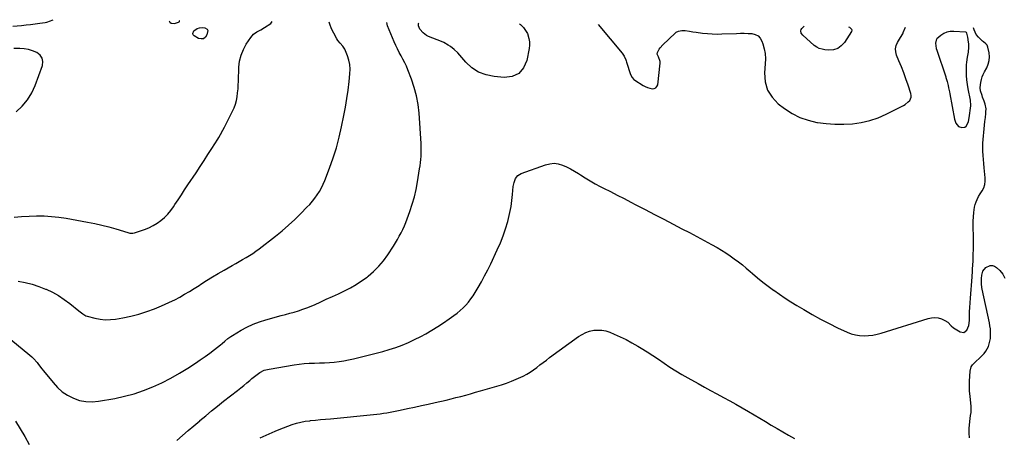
# Model space of a CAD drawing. Units: inches. Extents: x 1916189 to 1921524, y 443042 to 448372.
# Drawn here: x 1918019 to 1918931, y 447969 to 448356 of the extents above; entities that cross this region are included whole.
import ezdxf

# ---------------------------------------------------------------- set-up
doc = ezdxf.new("R2010")
doc.units = ezdxf.units.IN
doc.header["$MEASUREMENT"] = 0
for name, color, linetype in [('1', 7, 'Continuous'), ('7', 7, 'Continuous'), ('8', 7, 'Continuous')]:
    doc.layers.add(name, color=color, linetype=linetype)

msp = doc.modelspace()

# ---------------------------------------------------------------- linework, layer by layer
at = {"layer": '1', "color": 18}
for points in [[(1918157.01, 448355.23, 1918), (1918157.76, 448353.93, 1918), (1918158.84, 448352.92, 1918), (1918161.93, 448352.6, 1918), (1918165.81, 448353.86, 1918), (1918166.35, 448354.28, 1918), (1918166.51, 448354.53, 1918), (1918166.58, 448354.79, 1918), (1918166.53, 448355.05, 1918), (1918166.46, 448355.15, 1918)], [(1918899.83, 448277.5, 1924), (1918899.47, 448280.75, 1924), (1918899.35, 448281.39, 1924), (1918897.18, 448292.11, 1924), (1918896.49, 448296.17, 1924), (1918895.98, 448300.25, 1924), (1918895.73, 448304.35, 1924), (1918895.66, 448308.47, 1924), (1918895.71, 448312.05, 1924), (1918895.81, 448314.39, 1924), (1918895.99, 448316.72, 1924), (1918896.68, 448321.34, 1924), (1918897.49, 448325.95, 1924), (1918897.9, 448330.57, 1924), (1918897.79, 448333.64, 1924), (1918897.6, 448335.17, 1924), (1918896.83, 448340.05, 1924), (1918895.86, 448343.81, 1924), (1918895.59, 448344.25, 1924), (1918894.99, 448344.64, 1924), (1918894.74, 448344.69, 1924), (1918883.8, 448345.29, 1924), (1918880.61, 448345.11, 1924), (1918877.56, 448344.51, 1924), (1918874.7, 448343.25, 1924), (1918871.99, 448341.57, 1924), (1918868.27, 448338.37, 1924), (1918867.5, 448337.16, 1924), (1918866.96, 448334.27, 1924), (1918867.72, 448329.55, 1924), (1918868.16, 448328.02, 1924), (1918876.43, 448303.17, 1924), (1918876.66, 448302.46, 1924), (1918877.65, 448298.89, 1924), (1918878.58, 448295.04, 1924), (1918879.02, 448293.1, 1924), (1918879.84, 448289.22, 1924), (1918880.21, 448287.28, 1924), (1918884.55, 448263.87, 1924), (1918885.84, 448260.15, 1924), (1918888.25, 448257.22, 1924), (1918891.35, 448256.18, 1924), (1918894.19, 448256.62, 1924), (1918895.28, 448257.48, 1924), (1918896.89, 448260.2, 1924), (1918897.46, 448261.78, 1924), (1918898.19, 448265.06, 1924), (1918899.73, 448276.21, 1924), (1918899.83, 448277.5, 1924)]]:
    msp.add_polyline3d(points, dxfattribs=at)
at = {"layer": '7', "color": 18}
for points in [[(1918010.38, 448059.59, 1924), (1918027.9, 448045.14, 1924), (1918029.72, 448043.54, 1924), (1918031.45, 448041.87, 1924), (1918034.63, 448038.24, 1924), (1918036.13, 448036.33, 1924), (1918039.14, 448032.53, 1924), (1918040.65, 448030.63, 1924), (1918049.49, 448019.57, 1924), (1918053.59, 448015.14, 1924), (1918058.04, 448011.17, 1924), (1918063.02, 448007.89, 1924), (1918068.36, 448005.07, 1924), (1918074.04, 448003.17, 1924), (1918079.8, 448001.96, 1924), (1918085.68, 448001.79, 1924), (1918091.65, 448002.31, 1924), (1918106.58, 448004.98, 1924), (1918115.62, 448006.92, 1924), (1918124.53, 448009.28, 1924), (1918133.26, 448012.25, 1924), (1918141.87, 448015.63, 1924), (1918150.27, 448019.53, 1924), (1918158.52, 448023.7, 1924), (1918166.56, 448028.27, 1924), (1918174.46, 448033.11, 1924), (1918181.36, 448037.58, 1924), (1918185.87, 448040.59, 1924), (1918190.31, 448043.69, 1924), (1918194.67, 448046.91, 1924), (1918198.96, 448050.21, 1924), (1918204.71, 448054.77, 1924), (1918206.08, 448055.87, 1924), (1918208.78, 448058.11, 1924), (1918211.46, 448060.38, 1924), (1918214.29, 448062.44, 1924), (1918215.76, 448063.39, 1924), (1918223.61, 448068.14, 1924), (1918229.14, 448071.18, 1924), (1918234.81, 448073.88, 1924), (1918240.69, 448076.09, 1924), (1918246.72, 448077.96, 1924), (1918260.96, 448081.74, 1924), (1918264.95, 448082.82, 1924), (1918268.94, 448083.93, 1924), (1918272.91, 448085.09, 1924), (1918276.88, 448086.29, 1924), (1918280.81, 448087.58, 1924), (1918284.7, 448088.97, 1924), (1918288.53, 448090.51, 1924), (1918292.33, 448092.16, 1924), (1918297.04, 448094.32, 1924), (1918302.65, 448096.9, 1924), (1918308.25, 448099.48, 1924), (1918313.85, 448102.09, 1924), (1918319.44, 448104.7, 1924), (1918324.91, 448107.5, 1924), (1918330.24, 448110.53, 1924), (1918335.36, 448113.92, 1924), (1918340.33, 448117.54, 1924), (1918341.34, 448118.33, 1924), (1918346.46, 448122.75, 1924), (1918351.25, 448127.47, 1924), (1918355.55, 448132.64, 1924), (1918359.53, 448138.1, 1924), (1918364.81, 448146.16, 1924), (1918366.7, 448149.17, 1924), (1918368.53, 448152.22, 1924), (1918370.26, 448155.33, 1924), (1918371.91, 448158.49, 1924), (1918373.46, 448161.69, 1924), (1918374.92, 448164.93, 1924), (1918376.28, 448168.22, 1924), (1918377.55, 448171.54, 1924), (1918379.99, 448178.23, 1924), (1918382.23, 448184.98, 1924), (1918384.21, 448191.79, 1924), (1918385.79, 448198.7, 1924), (1918387.11, 448205.68, 1924), (1918389.04, 448217.74, 1924), (1918389.47, 448220.69, 1924), (1918389.85, 448223.64, 1924), (1918390.15, 448226.6, 1924), (1918390.4, 448229.56, 1924), (1918390.56, 448232.54, 1924), (1918390.63, 448235.51, 1924), (1918390.58, 448238.48, 1924), (1918390.44, 448241.45, 1924), (1918388.61, 448269.34, 1924), (1918387.69, 448277.46, 1924), (1918386.29, 448285.48, 1924), (1918384.15, 448293.33, 1924), (1918381.52, 448301.07, 1924), (1918378.17, 448309.64, 1924), (1918376.77, 448312.98, 1924), (1918375.28, 448316.27, 1924), (1918373.64, 448319.49, 1924), (1918371.9, 448322.67, 1924), (1918370.16, 448325.84, 1924), (1918368.5, 448329.05, 1924), (1918366.97, 448332.33, 1924), (1918365.54, 448335.65, 1924), (1918359.43, 448350.59, 1924), (1918358.7, 448353.45, 1924)], [(1918012.38, 448350.24, 1918), (1918020.2, 448350.87, 1918), (1918024.46, 448351.25, 1918), (1918028.71, 448351.7, 1918), (1918032.94, 448352.24, 1918), (1918037.17, 448352.85, 1918), (1918042.19, 448353.62, 1918), (1918043.88, 448353.97, 1918), (1918047.14, 448355.04, 1918), (1918048.7, 448355.76, 1918), (1918049.51, 448356.18, 1918)], [(1918017.27, 448113.75, 1922), (1918023.74, 448112.42, 1922), (1918030.12, 448110.79, 1922), (1918036.38, 448108.72, 1922), (1918042.54, 448106.36, 1922), (1918043.09, 448106.13, 1922), (1918048.91, 448103.36, 1922), (1918054.54, 448100.28, 1922), (1918059.88, 448096.73, 1922), (1918065.04, 448092.86, 1922), (1918073.24, 448086.15, 1922), (1918076.94, 448083.25, 1922), (1918079.99, 448081.6, 1922), (1918081.1, 448081.24, 1922), (1918088.28, 448079.32, 1922), (1918093.03, 448078.39, 1922), (1918097.79, 448077.88, 1922), (1918102.57, 448078, 1922), (1918107.38, 448078.54, 1922), (1918114.13, 448079.76, 1922), (1918121.6, 448081.35, 1922), (1918128.98, 448083.23, 1922), (1918136.24, 448085.55, 1922), (1918143.41, 448088.16, 1922), (1918147.89, 448089.95, 1922), (1918152.72, 448091.98, 1922), (1918157.49, 448094.14, 1922), (1918162.17, 448096.49, 1922), (1918166.79, 448098.96, 1922), (1918171.34, 448101.57, 1922), (1918175.85, 448104.23, 1922), (1918180.31, 448106.98, 1922), (1918184.74, 448109.8, 1922), (1918186.49, 448110.93, 1922), (1918191.79, 448114.31, 1922), (1918197.13, 448117.63, 1922), (1918202.52, 448120.85, 1922), (1918207.96, 448124.01, 1922), (1918215.54, 448128.33, 1922), (1918218.72, 448130.15, 1922), (1918221.9, 448131.96, 1922), (1918225.08, 448133.79, 1922), (1918228.25, 448135.61, 1922), (1918231.39, 448137.5, 1922), (1918234.46, 448139.47, 1922), (1918237.46, 448141.56, 1922), (1918240.4, 448143.73, 1922), (1918255.7, 448155.52, 1922), (1918261.8, 448160.42, 1922), (1918267.75, 448165.5, 1922), (1918273.47, 448170.83, 1922), (1918279.04, 448176.32, 1922), (1918284.73, 448182.18, 1922), (1918287.28, 448184.93, 1922), (1918289.72, 448187.77, 1922), (1918292.02, 448190.73, 1922), (1918294.21, 448193.76, 1922), (1918296.22, 448196.92, 1922), (1918298.07, 448200.16, 1922), (1918299.7, 448203.52, 1922), (1918301.17, 448206.96, 1922), (1918305.66, 448218.6, 1922), (1918309.03, 448228, 1922), (1918312.06, 448237.48, 1922), (1918314.62, 448247.11, 1922), (1918316.85, 448256.83, 1922), (1918318.99, 448267.38, 1922), (1918320.46, 448275.19, 1922), (1918321.78, 448283.03, 1922), (1918322.87, 448290.9, 1922), (1918323.8, 448298.8, 1922), (1918324.55, 448306.1, 1922), (1918324.68, 448310.32, 1922), (1918324.41, 448314.49, 1922), (1918323.54, 448318.57, 1922), (1918322.28, 448322.6, 1922), (1918320.4, 448327.36, 1922), (1918319.67, 448328.91, 1922), (1918317.81, 448331.73, 1922), (1918315.49, 448334.27, 1922), (1918313.4, 448336.98, 1922), (1918312.48, 448338.44, 1922), (1918309.52, 448343.59, 1922), (1918307.48, 448347.76, 1922), (1918305.82, 448352.05, 1922), (1918305.37, 448353.92, 1922)], [(1918164.15, 447965.86, 1926), (1918169.44, 447970.48, 1926), (1918174.74, 447975.09, 1926), (1918180.05, 447979.68, 1926), (1918185.37, 447984.26, 1926), (1918185.47, 447984.34, 1926), (1918190.88, 447988.92, 1926), (1918196.33, 447993.44, 1926), (1918201.85, 447997.88, 1926), (1918207.41, 448002.27, 1926), (1918220.47, 448012.41, 1926), (1918223.32, 448014.67, 1926), (1918226.15, 448016.96, 1926), (1918228.94, 448019.29, 1926), (1918231.7, 448021.66, 1926), (1918233.67, 448023.38, 1926), (1918237.28, 448026.31, 1926), (1918241.11, 448028.96, 1926), (1918245.2, 448031.03, 1926), (1918249.63, 448032.24, 1926), (1918272.96, 448036.15, 1926), (1918277.59, 448036.82, 1926), (1918282.24, 448037.33, 1926), (1918286.9, 448037.62, 1926), (1918291.58, 448037.76, 1926), (1918296.44, 448037.85, 1926), (1918300.94, 448038.02, 1926), (1918305.44, 448038.32, 1926), (1918309.94, 448038.7, 1926), (1918314.41, 448039.24, 1926), (1918318.87, 448039.9, 1926), (1918323.29, 448040.73, 1926), (1918327.7, 448041.68, 1926), (1918342.71, 448045.26, 1926), (1918348.84, 448046.8, 1926), (1918354.94, 448048.47, 1926), (1918360.99, 448050.3, 1926), (1918367.01, 448052.24, 1926), (1918372.94, 448054.42, 1926), (1918378.77, 448056.81, 1926), (1918384.47, 448059.51, 1926), (1918390.08, 448062.41, 1926), (1918394.77, 448065, 1926), (1918400.33, 448068.2, 1926), (1918405.81, 448071.53, 1926), (1918411.17, 448075.04, 1926), (1918416.46, 448078.67, 1926), (1918420.91, 448081.85, 1926), (1918423.84, 448084.08, 1926), (1918426.66, 448086.42, 1926), (1918429.34, 448088.92, 1926), (1918431.92, 448091.54, 1926), (1918434.33, 448094.32, 1926), (1918436.61, 448097.19, 1926), (1918438.69, 448100.2, 1926), (1918440.65, 448103.31, 1926), (1918443.22, 448107.73, 1926), (1918446.3, 448113.16, 1926), (1918449.28, 448118.63, 1926), (1918452.13, 448124.18, 1926), (1918454.89, 448129.78, 1926), (1918461.05, 448142.68, 1926), (1918463.9, 448149.12, 1926), (1918466.49, 448155.65, 1926), (1918468.71, 448162.32, 1926), (1918470.67, 448169.09, 1926), (1918471.37, 448171.77, 1926), (1918472.65, 448177.28, 1926), (1918473.75, 448182.83, 1926), (1918474.56, 448188.42, 1926), (1918475.19, 448194.05, 1926), (1918475.83, 448201.52, 1926), (1918476.52, 448205.25, 1926), (1918477.92, 448208.77, 1926), (1918480.15, 448211.65, 1926), (1918481.63, 448212.68, 1926), (1918483.28, 448213.51, 1926), (1918505.75, 448221.7, 1926), (1918509.68, 448222.64, 1926), (1918513.6, 448223.01, 1926), (1918517.51, 448222.5, 1926), (1918521.4, 448221.41, 1926), (1918525.22, 448219.71, 1926), (1918528.96, 448217.87, 1926), (1918532.59, 448215.8, 1926), (1918536.13, 448213.58, 1926), (1918537.99, 448212.34, 1926), (1918542.44, 448209.46, 1926), (1918546.97, 448206.7, 1926), (1918551.58, 448204.09, 1926), (1918556.26, 448201.59, 1926), (1918559.46, 448199.95, 1926), (1918565.79, 448196.7, 1926), (1918572.11, 448193.45, 1926), (1918578.42, 448190.2, 1926), (1918584.74, 448186.93, 1926), (1918589.44, 448184.5, 1926), (1918598.1, 448180.01, 1926), (1918606.76, 448175.52, 1926), (1918615.42, 448171.03, 1926), (1918624.07, 448166.53, 1926), (1918632.13, 448162.34, 1926), (1918638.99, 448158.75, 1926), (1918645.83, 448155.11, 1926), (1918652.65, 448151.43, 1926), (1918659.45, 448147.71, 1926), (1918664.71, 448144.81, 1926), (1918668.81, 448142.43, 1926), (1918672.84, 448139.94, 1926), (1918676.75, 448137.29, 1926), (1918680.6, 448134.53, 1926), (1918684.36, 448131.64, 1926), (1918688.07, 448128.69, 1926), (1918691.72, 448125.67, 1926), (1918695.32, 448122.59, 1926), (1918697.46, 448120.72, 1926), (1918702.17, 448116.73, 1926), (1918706.95, 448112.85, 1926), (1918711.84, 448109.11, 1926), (1918716.82, 448105.48, 1926), (1918717.17, 448105.23, 1926), (1918722.42, 448101.6, 1926), (1918727.71, 448098.05, 1926), (1918733.08, 448094.61, 1926), (1918738.5, 448091.24, 1926), (1918744.89, 448087.35, 1926), (1918752.59, 448082.84, 1926), (1918760.38, 448078.51, 1926), (1918768.31, 448074.42, 1926), (1918776.33, 448070.51, 1926), (1918785.08, 448066.43, 1926), (1918788.85, 448064.96, 1926), (1918792.71, 448063.83, 1926), (1918796.68, 448063.22, 1926), (1918800.73, 448062.96, 1926), (1918804.8, 448063.16, 1926), (1918808.84, 448063.6, 1926), (1918812.82, 448064.41, 1926), (1918816.77, 448065.46, 1926), (1918860.08, 448079.2, 1926), (1918863.2, 448079.83, 1926), (1918866.31, 448080.02, 1926), (1918869.38, 448079.55, 1926), (1918872.44, 448078.64, 1926), (1918875.57, 448077.33, 1926), (1918878.25, 448075.76, 1926), (1918881.45, 448072.35, 1926), (1918883.79, 448070.27, 1926), (1918885.1, 448069.4, 1926), (1918889.72, 448066.69, 1926), (1918893.22, 448066.23, 1926), (1918896.01, 448068.39, 1926), (1918897.74, 448072.59, 1926), (1918898.39, 448077.07, 1926), (1918898.46, 448080.93, 1926), (1918898.59, 448085.17, 1926), (1918898.76, 448089.42, 1926), (1918899, 448093.65, 1926), (1918899.29, 448097.89, 1926), (1918900.84, 448117.69, 1926), (1918900.97, 448119.44, 1926), (1918901.09, 448121.18, 1926), (1918901.31, 448124.68, 1926), (1918901.75, 448132.6, 1926), (1918901.99, 448138.08, 1926), (1918902.15, 448143.56, 1926), (1918902.18, 448149.04, 1926), (1918902.13, 448154.52, 1926), (1918901.92, 448164.26, 1926), (1918901.91, 448164.87, 1926), (1918901.89, 448167.34, 1926), (1918901.91, 448168.58, 1926), (1918901.94, 448169.19, 1926), (1918902.36, 448177.24, 1926), (1918902.63, 448179.82, 1926), (1918903.07, 448182.37, 1926), (1918903.76, 448184.86, 1926), (1918904.63, 448187.31, 1926), (1918905.49, 448189.39, 1926), (1918906.75, 448192.08, 1926), (1918908.26, 448194.63, 1926), (1918910.2, 448197.56, 1926), (1918911.64, 448200.35, 1926), (1918912.67, 448203.25, 1926), (1918913.07, 448206.29, 1926), (1918913.06, 448209.43, 1926), (1918912.02, 448218.9, 1926), (1918911.64, 448222.7, 1926), (1918911.31, 448226.49, 1926), (1918911.07, 448230.3, 1926), (1918910.88, 448234.1, 1926), (1918910.79, 448238.28, 1926), (1918910.83, 448241.71, 1926), (1918911.02, 448245.14, 1926), (1918911.31, 448248.56, 1926), (1918911.64, 448251.56, 1926), (1918912.02, 448255, 1926), (1918912.4, 448258.44, 1926), (1918912.78, 448261.88, 1926), (1918913.17, 448265.32, 1926), (1918913.63, 448269.3, 1926), (1918913.74, 448270.75, 1926), (1918913.75, 448273.65, 1926), (1918913.11, 448277.95, 1926), (1918912.18, 448280.69, 1926), (1918910.6, 448284.44, 1926), (1918910.06, 448285.82, 1926), (1918908.71, 448290.05, 1926), (1918908.29, 448292.93, 1926), (1918908.51, 448295.84, 1926), (1918908.93, 448298.04, 1926), (1918909.52, 448300.55, 1926), (1918910.27, 448303.02, 1926), (1918911.24, 448305.4, 1926), (1918912.36, 448307.73, 1926), (1918914.38, 448311.48, 1926), (1918915.76, 448314.8, 1926), (1918916.66, 448318.2, 1926), (1918916.85, 448321.71, 1926), (1918916.57, 448325.29, 1926), (1918915.59, 448330.62, 1926), (1918914.91, 448332.39, 1926), (1918913.64, 448333.8, 1926), (1918911.34, 448335.71, 1926), (1918910.6, 448336.38, 1926), (1918906.68, 448340.04, 1926), (1918904.68, 448342.42, 1926), (1918902.8, 448346.7, 1926), (1918902.19, 448348.67, 1926)], [(1918481.73, 448352.37, 1926), (1918482.44, 448351.75, 1926), (1918485.31, 448349.07, 1926), (1918487.92, 448345.36, 1926), (1918488.9, 448343.28, 1926), (1918490.35, 448338.73, 1926), (1918490.87, 448335.71, 1926), (1918490.88, 448332.64, 1926), (1918490.55, 448329.55, 1926), (1918488.4, 448318.34, 1926), (1918485.28, 448311.54, 1926), (1918480.94, 448306.36, 1926), (1918474.77, 448303.62, 1926), (1918467.37, 448302.5, 1926), (1918458.13, 448303.34, 1926), (1918450.64, 448304.92, 1926), (1918443.68, 448307.52, 1926), (1918437.51, 448311.65, 1926), (1918431.85, 448316.8, 1926), (1918424.49, 448325.28, 1926), (1918421.22, 448328.58, 1926), (1918417.55, 448331.43, 1926), (1918415.58, 448332.68, 1926), (1918411.47, 448334.86, 1926), (1918409.34, 448335.81, 1926), (1918397.4, 448340.63, 1926), (1918395.53, 448341.57, 1926), (1918392.24, 448344.04, 1926), (1918389.33, 448347.48, 1926), (1918387.97, 448350.45, 1926), (1918388.01, 448352.51, 1926), (1918388.34, 448353.19, 1926)], [(1918554.4, 448351.73, 1924), (1918576.61, 448325.22, 1924), (1918578.55, 448322.31, 1924), (1918579.96, 448319.09, 1924), (1918580.36, 448317.98, 1924), (1918580.72, 448316.87, 1924), (1918584.28, 448305.41, 1924), (1918585.82, 448302.42, 1924), (1918587.61, 448300.63, 1924), (1918588.3, 448300.14, 1924), (1918596.07, 448295.23, 1924), (1918598.08, 448294.12, 1924), (1918600.15, 448293.19, 1924), (1918604.55, 448292.03, 1924), (1918606.41, 448292.23, 1924), (1918607.94, 448292.87, 1924), (1918608.97, 448294.17, 1924), (1918609.67, 448295.9, 1924), (1918612.03, 448315.82, 1924), (1918612.02, 448317.4, 1924), (1918610.32, 448321.66, 1924), (1918609.61, 448322.97, 1924), (1918609.24, 448324.3, 1924), (1918609.38, 448325.68, 1924), (1918610.89, 448328.75, 1924), (1918611.9, 448330.17, 1924), (1918614.24, 448332.76, 1924), (1918625.67, 448343.79, 1924), (1918626.83, 448344.69, 1924), (1918628.82, 448345.56, 1924), (1918632, 448346.15, 1924), (1918634.94, 448345.99, 1924), (1918638.96, 448345.51, 1924), (1918642.25, 448345.02, 1924), (1918645.24, 448344.6, 1924), (1918651.17, 448343.8, 1924), (1918655.64, 448343.31, 1924), (1918660.11, 448342.98, 1924), (1918664.59, 448342.88, 1924), (1918669.08, 448342.93, 1924), (1918682.68, 448343.44, 1924), (1918686.21, 448343.52, 1924), (1918689.75, 448343.53, 1924), (1918693.28, 448343.44, 1924), (1918696.81, 448343.27, 1924), (1918699.91, 448342.48, 1924), (1918702.58, 448341.12, 1924), (1918704.6, 448338.92, 1924), (1918706.19, 448336.15, 1924), (1918707.01, 448333.81, 1924), (1918708.27, 448329.26, 1924), (1918709.14, 448324.66, 1924), (1918709.42, 448319.99, 1924), (1918709.3, 448315.27, 1924), (1918708.57, 448306.9, 1924), (1918709.16, 448298.57, 1924), (1918711.23, 448290.9, 1924), (1918715.53, 448284.21, 1924), (1918721.31, 448278.18, 1924), (1918727.11, 448273.78, 1924), (1918734.07, 448269.28, 1924), (1918741.34, 448265.51, 1924), (1918749.08, 448262.84, 1924), (1918757.14, 448260.9, 1924), (1918757.52, 448260.84, 1924), (1918765.65, 448259.83, 1924), (1918773.8, 448259.23, 1924), (1918781.96, 448259.24, 1924), (1918790.14, 448259.67, 1924), (1918798.2, 448260.86, 1924), (1918806.1, 448262.64, 1924), (1918813.74, 448265.3, 1924), (1918821.22, 448268.55, 1924), (1918837.33, 448276.64, 1924), (1918838.93, 448277.58, 1924), (1918841.78, 448279.89, 1924), (1918843.04, 448281.25, 1924), (1918844.45, 448284.35, 1924), (1918844.49, 448286.01, 1924), (1918844.21, 448287.74, 1924), (1918841.59, 448295.56, 1924), (1918839.61, 448301.23, 1924), (1918837.55, 448306.87, 1924), (1918835.36, 448312.45, 1924), (1918833.07, 448318, 1924), (1918830.87, 448323.18, 1924), (1918830.07, 448326.23, 1924), (1918829.85, 448329.25, 1924), (1918830.49, 448332.2, 1924), (1918831.71, 448335.12, 1924), (1918834.5, 448339.75, 1924), (1918836.56, 448343.08, 1924), (1918836.86, 448343.66, 1924), (1918837.13, 448344.25, 1924), (1918839.28, 448349.22, 1924)], [(1918786.4, 448349.69, 1924), (1918787.22, 448349.15, 1924), (1918788.62, 448347.91, 1924), (1918789.02, 448347.43, 1924), (1918789.39, 448346.41, 1924), (1918789.11, 448345.36, 1924), (1918782.54, 448335.05, 1924), (1918779.66, 448331.88, 1924), (1918776.38, 448329.5, 1924), (1918772.51, 448328.32, 1924), (1918768.24, 448327.94, 1924), (1918764.53, 448328.24, 1924), (1918761.84, 448328.72, 1924), (1918759.29, 448329.52, 1924), (1918756.93, 448330.79, 1924), (1918754.7, 448332.37, 1924), (1918743.93, 448341.69, 1924), (1918742.61, 448343.57, 1924), (1918742.35, 448345.84, 1924), (1918742.66, 448346.99, 1924), (1918743.15, 448348.03, 1924), (1918744.8, 448349.68, 1924), (1918745.43, 448350.05, 1924)], [(1918015.33, 448270.68, 1918), (1918020.92, 448275.98, 1918), (1918025.84, 448281.77, 1918), (1918029.74, 448288.28, 1918), (1918032.97, 448295.27, 1918), (1918039.66, 448313.64, 1918), (1918040.06, 448317.3, 1918), (1918039.53, 448320.58, 1918), (1918037.62, 448323.3, 1918), (1918034.35, 448325.85, 1918), (1918030.57, 448327.37, 1918), (1918026.71, 448328.55, 1918), (1918022.73, 448329.2, 1918), (1918018.67, 448329.51, 1918), (1918013.09, 448329.56, 1918)], [(1918898.59, 447968.45, 1928), (1918898.17, 447972.79, 1928), (1918898.24, 447977.23, 1928), (1918899.17, 447986.26, 1928), (1918899.5, 447989.05, 1928), (1918899.9, 447991.83, 1928), (1918900.14, 447994.61, 1928), (1918900.02, 447997.4, 1928), (1918898.96, 448006.9, 1928), (1918898.57, 448011.54, 1928), (1918898.36, 448016.18, 1928), (1918898.42, 448020.83, 1928), (1918898.64, 448025.48, 1928), (1918899.02, 448030.31, 1928), (1918900.15, 448034.39, 1928), (1918901.3, 448036.14, 1928), (1918904.41, 448039.24, 1928), (1918907.71, 448042.28, 1928), (1918910.29, 448044.75, 1928), (1918912.02, 448046.63, 1928), (1918913.56, 448048.63, 1928), (1918914.85, 448050.81, 1928), (1918915.96, 448053.1, 1928), (1918916.79, 448055.52, 1928), (1918917.44, 448057.97, 1928), (1918917.82, 448060.48, 1928), (1918918.01, 448063.03, 1928), (1918917.98, 448066.54, 1928), (1918917.81, 448069.41, 1928), (1918917.43, 448072.27, 1928), (1918916.93, 448075.11, 1928), (1918910.25, 448106.37, 1928), (1918909.96, 448107.97, 1928), (1918909.58, 448111.18, 1928), (1918909.58, 448116.05, 1928), (1918909.95, 448119.25, 1928), (1918910.91, 448123, 1928), (1918913.5, 448126.43, 1928), (1918917.62, 448128.3, 1928), (1918919.69, 448128.36, 1928), (1918921.65, 448127.67, 1928), (1918923.53, 448126.48, 1928), (1918926.53, 448123.68, 1928), (1918929.33, 448120.29, 1928), (1918931.22, 448116.32, 1928)], [(1918241.46, 447968.49, 1928), (1918255.19, 447974.56, 1928), (1918259.07, 447976.21, 1928), (1918262.98, 447977.8, 1928), (1918266.92, 447979.28, 1928), (1918270.89, 447980.7, 1928), (1918274.91, 447981.93, 1928), (1918278.97, 447982.97, 1928), (1918283.09, 447983.72, 1928), (1918287.26, 447984.29, 1928), (1918288.07, 447984.37, 1928), (1918292.67, 447984.83, 1928), (1918297.27, 447985.29, 1928), (1918301.88, 447985.73, 1928), (1918306.48, 447986.17, 1928), (1918346.33, 447989.93, 1928), (1918349.45, 447990.27, 1928), (1918352.56, 447990.66, 1928), (1918355.67, 447991.14, 1928), (1918358.76, 447991.68, 1928), (1918361.85, 447992.26, 1928), (1918364.94, 447992.86, 1928), (1918368.02, 447993.48, 1928), (1918371.09, 447994.11, 1928), (1918377.82, 447995.52, 1928), (1918384.26, 447996.88, 1928), (1918390.69, 447998.27, 1928), (1918397.11, 447999.7, 1928), (1918403.53, 448001.16, 1928), (1918413.67, 448003.49, 1928), (1918418.22, 448004.57, 1928), (1918422.77, 448005.69, 1928), (1918427.29, 448006.87, 1928), (1918431.81, 448008.09, 1928), (1918436.32, 448009.35, 1928), (1918440.82, 448010.63, 1928), (1918445.32, 448011.93, 1928), (1918449.81, 448013.24, 1928), (1918464.84, 448017.67, 1928), (1918469.48, 448019.17, 1928), (1918474.05, 448020.81, 1928), (1918478.54, 448022.68, 1928), (1918482.97, 448024.7, 1928), (1918484.99, 448025.69, 1928), (1918488.29, 448027.44, 1928), (1918491.51, 448029.33, 1928), (1918494.59, 448031.43, 1928), (1918497.58, 448033.68, 1928), (1918500.52, 448036.01, 1928), (1918503.48, 448038.31, 1928), (1918506.48, 448040.57, 1928), (1918509.5, 448042.8, 1928), (1918536.34, 448062.32, 1928), (1918539.6, 448064.35, 1928), (1918542.99, 448066.05, 1928), (1918546.59, 448067.25, 1928), (1918550.32, 448068.12, 1928), (1918554.13, 448068.4, 1928), (1918557.88, 448068.27, 1928), (1918561.56, 448067.52, 1928), (1918565.19, 448066.35, 1928), (1918569.32, 448064.63, 1928), (1918574.91, 448062.15, 1928), (1918580.42, 448059.5, 1928), (1918585.8, 448056.6, 1928), (1918591.1, 448053.54, 1928), (1918594.28, 448051.6, 1928), (1918599.71, 448048.23, 1928), (1918605.1, 448044.78, 1928), (1918610.43, 448041.24, 1928), (1918615.71, 448037.62, 1928), (1918621.01, 448034.04, 1928), (1918626.38, 448030.57, 1928), (1918631.84, 448027.27, 1928), (1918637.38, 448024.06, 1928), (1918647.01, 448018.69, 1928), (1918652.84, 448015.46, 1928), (1918658.68, 448012.26, 1928), (1918664.55, 448009.09, 1928), (1918670.43, 448005.95, 1928), (1918676.29, 448002.78, 1928), (1918682.12, 447999.56, 1928), (1918687.9, 447996.24, 1928), (1918693.65, 447992.87, 1928), (1918704.16, 447986.59, 1928), (1918709.49, 447983.42, 1928), (1918714.83, 447980.25, 1928), (1918720.18, 447977.1, 1928), (1918725.53, 447973.97, 1928), (1918730.88, 447970.83, 1928), (1918736.23, 447967.68, 1928)], [(1918014.65, 447983.96, 1926), (1918019.04, 447976.85, 1926), (1918023.24, 447969.64, 1926), (1918027.32, 447962.35, 1926)]]:
    msp.add_polyline3d(points, dxfattribs=at)
at = {"layer": '8', "color": 18}
for points in [[(1918013.55, 448172.95, 1920), (1918020.42, 448173.65, 1920), (1918027.32, 448174.05, 1920), (1918034.23, 448174.26, 1920), (1918041.15, 448174.13, 1920), (1918048.03, 448173.74, 1920), (1918054.89, 448172.98, 1920), (1918061.73, 448171.97, 1920), (1918081.44, 448168.5, 1920), (1918088.07, 448167.21, 1920), (1918094.66, 448165.75, 1920), (1918101.19, 448164.04, 1920), (1918107.68, 448162.16, 1920), (1918118.86, 448158.7, 1920), (1918120.63, 448158.29, 1920), (1918123.33, 448158.19, 1920), (1918125.1, 448158.48, 1920), (1918125.97, 448158.73, 1920), (1918134.3, 448161.66, 1920), (1918138.32, 448163.3, 1920), (1918142.21, 448165.19, 1920), (1918145.88, 448167.45, 1920), (1918149.42, 448169.96, 1920), (1918152.7, 448172.82, 1920), (1918155.76, 448175.86, 1920), (1918158.51, 448179.19, 1920), (1918161.05, 448182.71, 1920), (1918162.3, 448184.64, 1920), (1918165.32, 448189.26, 1920), (1918168.34, 448193.88, 1920), (1918171.39, 448198.48, 1920), (1918174.44, 448203.08, 1920), (1918181.94, 448214.3, 1920), (1918185.66, 448219.91, 1920), (1918189.36, 448225.54, 1920), (1918193.03, 448231.18, 1920), (1918196.68, 448236.84, 1920), (1918202.25, 448245.52, 1920), (1918203.08, 448246.86, 1920), (1918204.65, 448249.6, 1920), (1918206.82, 448253.81, 1920), (1918208.26, 448256.62, 1920), (1918215.79, 448271.22, 1920), (1918217.26, 448274.48, 1920), (1918218.51, 448277.81, 1920), (1918219.41, 448281.26, 1920), (1918220.08, 448284.77, 1920), (1918220.51, 448288.35, 1920), (1918220.87, 448291.93, 1920), (1918221.12, 448295.53, 1920), (1918221.29, 448299.13, 1920), (1918221.7, 448312.09, 1920), (1918222.36, 448317.74, 1920), (1918223.62, 448323.2, 1920), (1918225.77, 448328.38, 1920), (1918228.52, 448333.37, 1920), (1918232.78, 448339.76, 1920), (1918233.97, 448341.29, 1920), (1918235.28, 448342.68, 1920), (1918238.42, 448344.92, 1920), (1918241.85, 448346.84, 1920), (1918245.23, 448348.85, 1920), (1918251.27, 448352.56, 1920), (1918252.37, 448354.39, 1920)], [(1918192.35, 448347.37, 1920), (1918192.77, 448346.17, 1920), (1918192.02, 448341.97, 1920), (1918190.63, 448339.88, 1920), (1918188.94, 448338.54, 1920), (1918186.79, 448338.32, 1920), (1918184.34, 448338.85, 1920), (1918180.25, 448341.2, 1920), (1918179.33, 448342.25, 1920), (1918178.87, 448343.34, 1920), (1918179.83, 448345.7, 1920), (1918182.9, 448348.05, 1920), (1918185.29, 448348.71, 1920), (1918187.8, 448348.81, 1920), (1918189.99, 448348.68, 1920), (1918192.35, 448347.37, 1920)]]:
    msp.add_polyline3d(points, dxfattribs=at)

doc.saveas('drawing.dxf')
